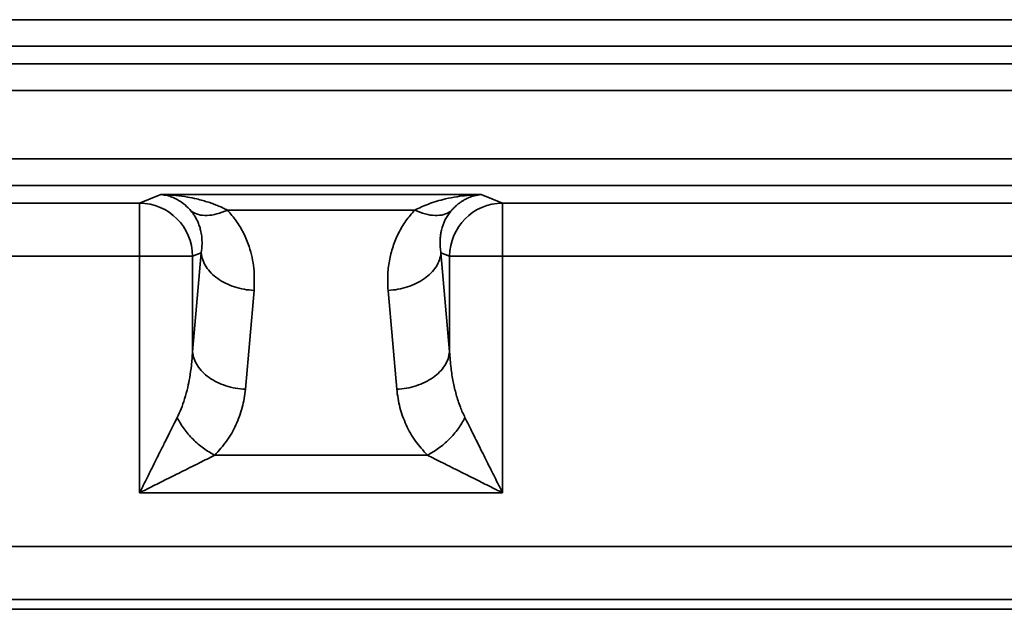
# Model space of a CAD drawing. Units: inches. Extents: x 2 to 101, y 1 to 131.
# Drawn here: x 56 to 59, y 45 to 46 of the extents above; entities that cross this region are included whole.
import ezdxf

# ---------------------------------------------------------------- set-up
doc = ezdxf.new("R2010")
doc.units = ezdxf.units.IN
doc.header["$LTSCALE"] = 12
doc.header["$MEASUREMENT"] = 0

msp = doc.modelspace()

# ---------------------------------------------------------------- linework, layer by layer
at = {"color": 7, "linetype": 'Continuous', "lineweight": 35}
for p, q in [((53.1559064, 45.8123282), (59.6639753, 45.8123282)), ((53.1556107, 45.7533091), (59.6639748, 45.7533091)), ((61.9288839, 45.7139823), (55.8883635, 45.7139823)), ((61.9268931, 45.6549632), (55.888363, 45.6549632)), ((32.5738752, 45.5032727), (61.9268931, 45.5032727)), ((61.9288839, 45.4442536), (32.5718847, 45.4442536)), ((55.736158, 45.4048551), (56.590985, 45.4048551)), ((56.590985, 45.4048551), (56.6386116, 45.4238668)), ((56.6386116, 45.4238668), (57.3503564, 45.4238668)), ((57.3503564, 45.4238668), (57.3979922, 45.4048551)), ((57.3979922, 45.4048551), (58.9531896, 45.4048551)), ((57.2027265, 45.3893453), (56.7862429, 45.3893453)), ((56.5909859, 45.2868168), (55.9524947, 45.2868168)), ((56.7086458, 45.2868168), (56.5909859, 45.2868168)), ((56.5909859, 45.2868168), (56.5909859, 44.7614004)), ((56.7278571, 45.2944854), (56.7086458, 45.2868168)), ((56.7278571, 45.2944854), (56.7086458, 45.0748787)), ((56.7086458, 45.0748787), (56.7086458, 45.2868168)), ((57.2803315, 45.2868168), (57.2611166, 45.2944854)), ((57.2803315, 45.0748787), (57.2611166, 45.2944854)), ((57.2803315, 45.2868168), (57.2803315, 45.0748787)), ((57.3979932, 45.2868168), (57.2803315, 45.2868168)), ((58.9531906, 45.2868168), (57.3979932, 45.2868168)), ((57.3979932, 44.7614004), (57.3979932, 45.2868168)), ((56.8263059, 44.9913624), (56.8455172, 45.2109691)), ((57.1434552, 45.2109691), (57.1626701, 44.9913624)), ((57.2309598, 44.8449171), (56.7580187, 44.8449171)), ((56.5909859, 44.7614004), (57.3979932, 44.7614004)), ((60.3985686, 44.6419021), (55.9526151, 44.6419021)), ((55.9526162, 44.5242413), (60.3985694, 44.5242413)), ((60.4201388, 44.5026741), (55.9310509, 44.5026741))]:
    msp.add_line(p, q, dxfattribs=at)
at = {"color": 7, "linetype": 'Continuous', "lineweight": 35, "flags": 128}
for points in [[(56.590985, 45.4048551), (56.590985, 45.4024404), (56.5909852, 45.3966668), (56.5909854, 45.3877014), (56.5909854, 45.3758053), (56.5909857, 45.3613237), (56.5909857, 45.3446779), (56.5909859, 45.3263508), (56.5909859, 45.3068753), (56.5909859, 45.2868168)], [(57.3979932, 45.2868168), (57.3979932, 45.3068753), (57.3979931, 45.3263508), (57.3979931, 45.3446779), (57.397993, 45.3613237), (57.3979929, 45.3758053), (57.3979928, 45.3877014), (57.3979925, 45.3966668), (57.3979924, 45.4024404), (57.3979922, 45.4048551)]]:
    msp.add_lwpolyline(points, dxfattribs=at)
at = {"color": 7, "linetype": 'Continuous', "lineweight": 35}
for centre, radius, start, end in [((56.5903859, 45.2865965), 0.1182601, 0.1067266, 89.709734), ((57.398607, 45.286581), 0.1182757, 90.2978176, 179.8857754)]:
    msp.add_arc(centre, radius, start, end, dxfattribs=at)
for points, knots in [([(56.6386116, 45.4238668), (56.643381, 45.4232539), (56.6515254, 45.4222073), (56.6635883, 45.4182947), (56.6767421, 45.4121788), (56.6913125, 45.4025797), (56.701409, 45.3917169), (56.7059988, 45.3867788)], [0, 0, 0, 0, 0.206909504, 0.35332371, 0.527442295, 0.785179191, 1, 1, 1, 1]), ([(56.7862429, 45.3893453), (56.7831442, 45.3909254), (56.7767289, 45.3941969), (56.7665588, 45.3986752), (56.755585, 45.4030029), (56.7437849, 45.4070808), (56.7311659, 45.4108645), (56.7158181, 45.4147877), (56.6958311, 45.4187973), (56.6693729, 45.4225557), (56.6495629, 45.4234), (56.6386116, 45.4238668)], [0, 0, 0, 0, 0.0669082374, 0.138523111, 0.2148876113, 0.2960191479, 0.3819481101, 0.472683, 0.6069387901, 0.7827097228, 1, 1, 1, 1]), ([(57.3503564, 45.4238668), (57.3399285, 45.4234348), (57.3221214, 45.4226971), (57.2956241, 45.4192468), (57.2668174, 45.4136315), (57.2349577, 45.4045843), (57.2127996, 45.3941078), (57.2027265, 45.3893453)], [0, 0, 0, 0, 0.206904965, 0.353319417, 0.527441268, 0.785175309, 1, 1, 1, 1]), ([(57.2829719, 45.3867788), (57.2843849, 45.3884131), (57.2873105, 45.3917968), (57.291942, 45.3964511), (57.2969472, 45.4009704), (57.3023371, 45.4052531), (57.3081056, 45.4092562), (57.3151263, 45.4134445), (57.324183, 45.4178046), (57.3362667, 45.4220223), (57.3453402, 45.4232102), (57.3503564, 45.4238668)], [0, 0, 0, 0, 0.066908997, 0.138528392, 0.214891552, 0.296023324, 0.381945613, 0.472689783, 0.606944201, 0.782706803, 1, 1, 1, 1]), ([(56.7059988, 45.3867788), (56.7109703, 45.3839717), (56.7209177, 45.378355), (56.7407776, 45.3767695), (56.762772, 45.3796935), (56.7784214, 45.3861289), (56.7862429, 45.3893453)], [0, 0, 0, 0, 0.2498876077, 0.4999963242, 0.7501014886, 1, 1, 1, 1]), ([(56.7059988, 45.3867788), (56.7078016, 45.3845005), (56.7115804, 45.379725), (56.7162738, 45.3720838), (56.7205081, 45.3636818), (56.7240715, 45.3545152), (56.7271984, 45.3435616), (56.7294587, 45.3301122), (56.7302964, 45.3132754), (56.7287147, 45.3010916), (56.7278571, 45.2944854)], [0, 0, 0, 0, 0.0765429202, 0.1604416828, 0.2518095188, 0.3507370807, 0.457273994, 0.6048341079, 0.7857363493, 1, 1, 1, 1]), ([(56.8455172, 45.2109691), (56.8460394, 45.2273764), (56.8470785, 45.2600249), (56.8375149, 45.3027346), (56.8231119, 45.3377398), (56.8072361, 45.3651234), (56.7930989, 45.3814348), (56.7862429, 45.3893453)], [0, 0, 0, 0, 0.263960045, 0.525247797, 0.69225348, 0.850753602, 1, 1, 1, 1]), ([(57.2027265, 45.3893453), (57.1958721, 45.3814368), (57.1817386, 45.3651301), (57.165879, 45.3377503), (57.1535524, 45.3080055), (57.145644, 45.2764136), (57.1418032, 45.2438289), (57.1429036, 45.2219395), (57.1434552, 45.2109691)], [0, 0, 0, 0, 0.149161144, 0.307562854, 0.47463144, 0.647550225, 0.823361795, 1, 1, 1, 1]), ([(57.2027265, 45.3893453), (57.2105482, 45.3861289), (57.2261981, 45.3796935), (57.2481923, 45.3767694), (57.268053, 45.3783552), (57.2780003, 45.3839717), (57.2829719, 45.3867788)], [0, 0, 0, 0, 0.249890247, 0.499993718, 0.750100568, 1, 1, 1, 1]), ([(57.2611166, 45.2944854), (57.2605227, 45.2985651), (57.2593886, 45.3063547), (57.2590185, 45.317564), (57.2594634, 45.3276537), (57.2605638, 45.3366158), (57.2632629, 45.3500139), (57.268704, 45.3668905), (57.278553, 45.3806191), (57.2829719, 45.3867788)], [0, 0, 0, 0, 0.132609346, 0.253199028, 0.361769065, 0.458334655, 0.542903412, 0.794912942, 1, 1, 1, 1]), ([(56.7278571, 45.2944854), (56.7287179, 45.289224), (56.7304397, 45.2787011), (56.738224, 45.2634763), (56.749515, 45.2493517), (56.7642929, 45.236832), (56.7819309, 45.2263424), (56.8018311, 45.2183276), (56.8232793, 45.2128024), (56.8381046, 45.2115802), (56.8455172, 45.2109691)], [0, 0, 0, 0, 0.1249993097, 0.2499973445, 0.3749988811, 0.4999988412, 0.6249994338, 0.7499992486, 0.8750000158, 1, 1, 1, 1]), ([(57.1434552, 45.2109691), (57.1508678, 45.2115802), (57.1656929, 45.2128023), (57.1871416, 45.2183276), (57.2070416, 45.2263423), (57.2246798, 45.236832), (57.2394578, 45.2493517), (57.250749, 45.2634763), (57.2585337, 45.2787011), (57.2602556, 45.289224), (57.2611166, 45.2944854)], [0, 0, 0, 0, 0.1250005409, 0.2499994843, 0.3749995624, 0.5000003561, 0.6250004376, 0.7500023151, 0.875000689, 1, 1, 1, 1]), ([(56.7086458, 45.0748787), (56.7079956, 45.064524), (56.7067888, 45.0453072), (56.7029302, 45.0188828), (56.6979882, 44.994259), (56.6916535, 44.9709848), (56.6838682, 44.9484925), (56.6774964, 44.9348461), (56.6745022, 44.9284334)], [0, 0, 0, 0, 0.206833331, 0.383853499, 0.531085092, 0.7052589, 0.861495648, 1, 1, 1, 1]), ([(56.7086458, 45.0748787), (56.7095067, 45.0696172), (56.7112286, 45.0590939), (56.7190124, 45.04387), (56.7303034, 45.0297454), (56.7450822, 45.0172242), (56.7627193, 45.006736), (56.7826199, 44.9987207), (56.8040681, 44.9931957), (56.8188933, 44.9919735), (56.8263059, 44.9913624)], [0, 0, 0, 0, 0.124998604, 0.250002368, 0.375003199, 0.499998874, 0.625001551, 0.75000066, 0.875000722, 1, 1, 1, 1]), ([(57.1626701, 44.9913624), (57.1700827, 44.9919735), (57.1849078, 44.9931956), (57.2063565, 44.9987209), (57.2262564, 45.0067357), (57.2438949, 45.0172247), (57.2586727, 45.029745), (57.2699641, 45.0438696), (57.2777487, 45.0590944), (57.2794706, 45.0696172), (57.2803315, 45.0748787)], [0, 0, 0, 0, 0.125000474, 0.24999935, 0.374999361, 0.49999893, 0.625000735, 0.750002545, 0.875000852, 1, 1, 1, 1]), ([(57.3144763, 44.9284334), (57.3108835, 44.9362444), (57.3031512, 44.9530549), (57.2946296, 44.9798009), (57.2878028, 45.0086056), (57.2826276, 45.0402966), (57.2811445, 45.062635), (57.2803315, 45.0748787)], [0, 0, 0, 0, 0.168313287, 0.362237219, 0.553667053, 0.755363041, 1, 1, 1, 1]), ([(56.7580187, 44.8449171), (56.7673369, 44.8552473), (56.7864404, 44.8764254), (56.8062726, 44.9123515), (56.820804, 44.9509138), (56.8244576, 44.9777743), (56.8263059, 44.9913624)], [0, 0, 0, 0, 0.235095449, 0.481976077, 0.737944252, 1, 1, 1, 1]), ([(57.1626701, 44.9913624), (57.1645189, 44.9777783), (57.1681745, 44.9509184), (57.1827019, 44.9123582), (57.2025326, 44.8764277), (57.2216381, 44.8552499), (57.2309598, 44.8449171)], [0, 0, 0, 0, 0.261985926, 0.518024684, 0.764841711, 1, 1, 1, 1]), ([(56.6745022, 44.9284334), (56.6718718, 44.9231659), (56.666317, 44.9120423), (56.6572667, 44.8939151), (56.6471237, 44.8736538), (56.6372295, 44.8538952), (56.6276762, 44.8347727), (56.6191002, 44.8176291), (56.610429, 44.8002833), (56.6011677, 44.7817437), (56.5946557, 44.7687326), (56.5909859, 44.7614004)], [0, 0, 0, 0, 0.100257774, 0.211716212, 0.33448978, 0.468661123, 0.565907809, 0.674370936, 0.771747009, 0.871370493, 1, 1, 1, 1]), ([(56.6745022, 44.9284334), (56.6792767, 44.920017), (56.6888257, 44.9031841), (56.7093117, 44.879732), (56.7327562, 44.8592086), (56.7495961, 44.849682), (56.7580187, 44.8449171)], [0, 0, 0, 0, 0.249981945, 0.49996705, 0.749903443, 1, 1, 1, 1]), ([(57.2309598, 44.8449171), (57.2393763, 44.8496917), (57.2562092, 44.8592409), (57.2796616, 44.8797266), (57.3001845, 44.9031714), (57.3097114, 44.920011), (57.3144763, 44.9284334)], [0, 0, 0, 0, 0.249984402, 0.499968477, 0.749905763, 1, 1, 1, 1]), ([(57.3979932, 44.7614004), (57.3943236, 44.7687322), (57.3878117, 44.781743), (57.3785507, 44.8002821), (57.3698797, 44.8176273), (57.3613023, 44.8347738), (57.3483079, 44.8607826), (57.3324876, 44.8923469), (57.3200809, 44.9172044), (57.3144763, 44.9284334)], [0, 0, 0, 0, 0.128647825, 0.228294727, 0.325687511, 0.434168815, 0.531448276, 0.788338721, 1, 1, 1, 1]), ([(56.5909859, 44.7614004), (56.5983176, 44.76507), (56.6113282, 44.7715821), (56.6298675, 44.7808431), (56.6472122, 44.7895139), (56.6643592, 44.7980916), (56.6903675, 44.8110852), (56.7219322, 44.826906), (56.7467897, 44.8393126), (56.7580187, 44.8449171)], [0, 0, 0, 0, 0.128647565, 0.228293979, 0.325686367, 0.434166558, 0.531448336, 0.788337654, 1, 1, 1, 1]), ([(57.2309598, 44.8449171), (57.2362275, 44.8422866), (57.2473512, 44.8367318), (57.2654783, 44.8276812), (57.2857397, 44.8175388), (57.3054987, 44.8076442), (57.324621, 44.7980905), (57.3417645, 44.7895154), (57.3591103, 44.7808434), (57.3776498, 44.7715828), (57.3906609, 44.7650704), (57.3979932, 44.7614004)], [0, 0, 0, 0, 0.100259561, 0.211716892, 0.33449081, 0.468661078, 0.565908665, 0.674371298, 0.771745906, 0.871369293, 1, 1, 1, 1])]:
    msp.add_open_spline(points, degree=3, knots=knots, dxfattribs=at)

doc.saveas('drawing.dxf')
